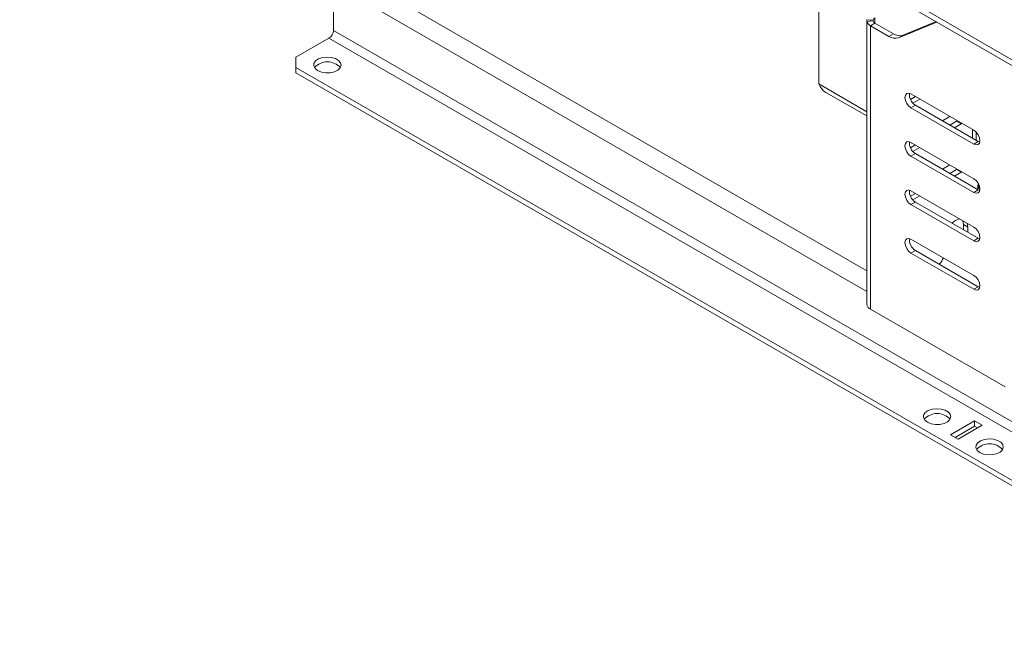
# Model space of a CAD drawing. Units: millimetres. Extents: x 101 to 5450, y 59 to 4114.
# Drawn here: x 3820 to 4065, y 796 to 948 of the extents above; entities that cross this region are included whole.
import ezdxf

# ---------------------------------------------------------------- set-up
doc = ezdxf.new("R2010")
doc.units = ezdxf.units.MM
doc.header["$LTSCALE"] = 20

msp = doc.modelspace()

# ---------------------------------------------------------------- linework, layer by layer
at = {"color": 7, "linetype": 'Continuous', "lineweight": 15}
for p, q in [((3253.3003529, 1407.9455004), (4769.7838855, 532.4981915)), ((3254.1725525, 1406.0177328), (4770.6560851, 530.5704239)), ((4018.613187, 959.747704), (4018.613187, 932.3913352)), ((3898.0328727, 957.3124289), (3898.0328727, 945.7089542)), ((4030.5278315, 946.6532713), (4030.5278315, 944.0856962)), ((4030.5495275, 947.9495846), (4030.5495275, 948.3762412)), ((4032.1176269, 948.269577), (4030.5495275, 948.3762412)), ((4032.1176269, 948.0562487), (4030.5495275, 947.9495846)), ((4030.5495275, 947.9495846), (4030.5495275, 946.6603096)), ((4032.5692419, 947.5183802), (4031.4527575, 946.8738474)), ((4031.4527575, 876.3934826), (4031.4527575, 946.8738474)), ((4036.030626, 944.2311002), (4031.4527575, 946.8738474)), ((4032.1176269, 948.0562487), (4032.1176269, 948.269577)), ((4037.1471104, 944.8756329), (4032.5692419, 947.5183802)), ((4038.4526207, 943.8675272), (4047.9444256, 947.7829842)), ((4039.5691051, 944.5120599), (4047.7585566, 947.8902842)), ((3898.0328727, 945.7089542), (4329.7401707, 696.4896359)), ((4036.030626, 944.2311002), (4037.1471104, 944.8756329)), ((4039.5691051, 944.5120599), (4038.4526207, 943.8675272)), ((3888.7288361, 939.0485733), (3896.9163883, 943.7751465)), ((3896.9163883, 943.7751465), (4328.6236863, 694.5558282)), ((4030.5495275, 943.6520014), (4030.5495275, 933.6816083)), ((3888.7288361, 939.0485733), (3888.7288361, 936.4704424)), ((4315.9701965, 689.8292549), (3888.7288361, 936.4704424)), ((3888.7288361, 936.4704424), (3888.7288361, 935.1811674)), ((4315.9701965, 688.53998), (3888.7288361, 935.1811674)), ((4030.5278315, 933.67457), (4030.5278315, 931.1069949)), ((4020.3839351, 930.3009109), (4030.5495275, 924.4324394)), ((4030.5495275, 930.6733001), (4030.5495275, 920.702907)), ((4041.501117, 929.8993366), (4057.1318985, 920.8758785)), ((4042.6197791, 929.2535467), (4041.3962047, 928.5471922)), ((4041.501117, 926.46127), (4042.6176014, 927.1058027)), ((4043.7362635, 928.609014), (4042.0062983, 927.6103263)), ((4058.2483829, 918.0823447), (4042.6176014, 927.1058027)), ((4057.1318985, 917.4378119), (4041.501117, 926.46127)), ((4049.3194113, 923.2369302), (4051.1807026, 924.3114308)), ((4052.8520416, 923.1272731), (4051.1807026, 922.1624296)), ((4053.968526, 922.4827404), (4052.297187, 921.5178969)), ((4053.0311749, 923.2431758), (4052.8520416, 923.1272731)), ((4053.968526, 922.4827404), (4052.8520416, 923.1272731)), ((4054.1476593, 922.5986431), (4053.968526, 922.4827404)), ((4030.5278315, 920.6958687), (4030.5278315, 918.1282936)), ((4056.7652147, 921.0875605), (4056.7652147, 918.9385594)), ((4057.6901407, 920.4281654), (4057.6901407, 918.404611)), ((4030.5495275, 917.6945987), (4030.5495275, 907.7242057)), ((4041.501117, 917.8661036), (4057.1318985, 908.8426455)), ((4057.1318985, 917.4378119), (4058.2483829, 918.0823447)), ((4058.5825084, 917.9333179), (4058.2483829, 918.0823447)), ((4042.6197791, 917.2203137), (4041.3962047, 916.5139592)), ((4041.501117, 914.428037), (4042.6176014, 915.0725697)), ((4043.7362635, 916.575781), (4042.0062983, 915.5770933)), ((4058.2483829, 906.0491116), (4042.6176014, 915.0725697)), ((4057.1318985, 905.4045789), (4041.501117, 914.428037)), ((4049.3194113, 911.2036972), (4051.1807026, 912.2781978)), ((4052.8520416, 911.0940401), (4051.1807026, 910.1291966)), ((4053.968526, 910.4495074), (4052.297187, 909.4846639)), ((4053.0311749, 911.2099428), (4052.8520416, 911.0940401)), ((4053.968526, 910.4495074), (4052.8520416, 911.0940401)), ((4054.1476593, 910.5654101), (4053.968526, 910.4495074)), ((4030.5278315, 907.7171674), (4030.5278315, 905.1495923)), ((4042.6197791, 905.1870807), (4041.3962047, 904.4807262)), ((4041.501117, 905.8328706), (4057.1318985, 896.8094125)), ((4057.1318985, 905.4045789), (4058.2483829, 906.0491116)), ((4058.144857, 907.1559185), (4058.144857, 906.1088759)), ((4058.5825084, 905.9000849), (4058.2483829, 906.0491116)), ((4030.5495275, 904.7158974), (4030.5495275, 894.7455043)), ((4041.501117, 902.394804), (4042.6176014, 903.0393367)), ((4043.7362635, 904.542548), (4042.0062983, 903.5438603)), ((4058.2483829, 894.0158786), (4042.6176014, 903.0393367)), ((4057.1318985, 893.3713459), (4041.501117, 902.394804)), ((4054.3931006, 898.3904868), (4054.5267682, 897.4490563)), ((4055.509585, 897.7459541), (4055.6432526, 896.8045235)), ((4054.5267682, 897.4490563), (4054.5267682, 896.164321)), ((4055.6432526, 896.8045235), (4054.5267682, 897.4490563)), ((4055.6432526, 896.8045235), (4055.6432526, 895.5197883)), ((4030.5278315, 894.738466), (4030.5278315, 892.1708909)), ((4041.501117, 893.7996375), (4057.1318985, 884.7761795)), ((4057.1318985, 893.3713459), (4058.2483829, 894.0158786)), ((4058.5825084, 893.8668519), (4058.2483829, 894.0158786)), ((4030.5495275, 891.7371961), (4030.5495275, 881.766803)), ((4041.501117, 890.361571), (4042.6176014, 891.0061037)), ((4057.1318985, 881.3381129), (4041.501117, 890.361571)), ((4058.2483829, 881.9826456), (4042.6176014, 891.0061037)), ((4030.5278315, 881.7597647), (4030.5278315, 879.1921896)), ((4057.1318985, 881.3381129), (4058.2483829, 881.9826456)), ((4058.5825084, 881.8336189), (4058.2483829, 881.9826456)), ((4030.5495275, 878.7584947), (4030.5495275, 877.4692198)), ((4064.9472892, 857.057501), (4031.4527575, 876.3934826)), ((4057.3179792, 848.5991482), (4051.3633958, 845.1616404)), ((4057.3179792, 847.3098733), (4052.4800617, 844.5170029)), ((4053.2242031, 844.0874192), (4059.1787865, 847.524927)), ((4059.1787865, 847.524927), (4057.3179792, 848.5991482)), ((4057.3179792, 847.3098733), (4057.3179792, 848.5991482)), ((4058.0621207, 846.8802896), (4057.3179792, 847.3098733)), ((4051.3633958, 845.1616404), (4053.2242031, 844.0874192))]:
    msp.add_line(p, q, dxfattribs=at)
at = {"color": 8, "linetype": 'Continuous', "lineweight": 15}
for p, q in [((4030.5495275, 885.9688733), (3900.2658415, 961.1800443)), ((3898.0328727, 957.3124289), (4030.5278315, 880.8247173)), ((4031.4527575, 948.0110235), (4031.4527575, 948.3148023)), ((4032.5692419, 947.5183802), (4032.5692419, 948.8074456)), ((4018.613187, 932.3913352), (4030.5495275, 925.5006325))]:
    msp.add_line(p, q, dxfattribs=at)
at = {"color": 7, "linetype": 'Continuous', "lineweight": 15, "flags": 128}
for points in [[(3894.1251773, 935.7184876), (3895.0417122, 935.3407143), (3896.1210679, 935.1552098), (3897.2462793, 935.1820762), (3898.2954125, 935.4184023), (3899.1547776, 935.8385783), (3899.731249, 936.3970717), (3899.9623571, 937.0333611), (3899.8230577, 937.6784946), (3899.3284462, 938.2625621), (3898.5321212, 938.7222707), (3897.5203771, 939.0078039), (3896.4028519, 939.0882197), (3895.300647, 938.9548038), (3894.3332031, 938.622014), (3893.6053581, 938.1259131), (3893.195985, 937.5202614), (3893.1494459, 936.8706906), (3893.470784, 936.2475919), (3894.1251773, 935.7184876)], [(4041.501117, 926.46127), (4040.9314369, 926.920993), (4040.4484854, 927.5724345), (4040.1257876, 928.3164185), (4040.0124711, 929.0396803), (4040.1257876, 929.6321096), (4040.4484854, 930.0035147), (4040.9314369, 930.0973523), (4041.501117, 929.8993366)], [(4057.1318985, 920.8758785), (4057.7015786, 920.4161556), (4058.1845301, 919.764714), (4058.5072279, 919.02073), (4058.6205443, 918.2974683), (4058.5072279, 917.7050389), (4058.1845301, 917.3336339), (4057.7015786, 917.2397962), (4057.1318985, 917.4378119)], [(4041.501117, 914.428037), (4040.9314369, 914.8877599), (4040.4484854, 915.5392015), (4040.1257876, 916.2831855), (4040.0124711, 917.0064472), (4040.1257876, 917.5988766), (4040.4484854, 917.9702817), (4040.9314369, 918.0641193), (4041.501117, 917.8661036)], [(4057.1318985, 908.8426455), (4057.7015786, 908.3829226), (4058.1845301, 907.731481), (4058.5072279, 906.987497), (4058.6205443, 906.2642353), (4058.5072279, 905.6718059), (4058.1845301, 905.3004008), (4057.7015786, 905.2065632), (4057.1318985, 905.4045789)], [(4058.144857, 907.1559185), (4058.1726163, 907.386791), (4058.2527361, 907.6078745)], [(4041.501117, 902.394804), (4040.9314369, 902.8545269), (4040.4484854, 903.5059685), (4040.1257876, 904.2499525), (4040.0124711, 904.9732142), (4040.1257876, 905.5656436), (4040.4484854, 905.9370486), (4040.9314369, 906.0308863), (4041.501117, 905.8328706)], [(4057.1318985, 896.8094125), (4057.7015786, 896.3496895), (4058.1845301, 895.698248), (4058.5072279, 894.954264), (4058.6205443, 894.2310022), (4058.5072279, 893.6385728), (4058.1845301, 893.2671678), (4057.7015786, 893.1733302), (4057.1318985, 893.3713459)], [(4041.501117, 890.361571), (4040.9314369, 890.8212939), (4040.4484854, 891.4727354), (4040.1257876, 892.2167195), (4040.0124711, 892.9399812), (4040.1257876, 893.5324106), (4040.4484854, 893.9038156), (4040.9314369, 893.9976532), (4041.501117, 893.7996375)], [(4057.1318985, 884.7761795), (4057.7015786, 884.3164565), (4058.1845301, 883.665015), (4058.5072279, 882.921031), (4058.6205443, 882.1977692), (4058.5072279, 881.6053398), (4058.1845301, 881.2339348), (4057.7015786, 881.1400972), (4057.1318985, 881.3381129)], [(4045.5948931, 848.2768819), (4046.511428, 847.8991087), (4047.5907836, 847.7136041), (4048.7159951, 847.7404706), (4049.7651283, 847.9767966), (4050.6244934, 848.3969726), (4051.2009648, 848.9554661), (4051.4320728, 849.5917554), (4051.2927735, 850.236889), (4050.7981619, 850.8209564), (4050.001837, 851.280665), (4048.9900929, 851.5661982), (4047.8725677, 851.646614), (4046.7703627, 851.5131982), (4045.8029189, 851.1804083), (4045.0750738, 850.6843074), (4044.6657008, 850.0786557), (4044.6191617, 849.429085), (4044.9404998, 848.8059862), (4045.5948931, 848.2768819)], [(4058.6205443, 840.7573335), (4059.5370792, 840.3795603), (4060.6164348, 840.1940557), (4061.7416463, 840.2209222), (4062.7907795, 840.4572482), (4063.6501446, 840.8774242), (4064.226616, 841.4359177), (4064.4577241, 842.0722071), (4064.3184247, 842.7173406), (4063.8238131, 843.301408), (4063.0274882, 843.7611166), (4062.0157441, 844.0466498), (4060.8982189, 844.1270656), (4059.7960139, 843.9936498), (4058.8285701, 843.6608599), (4058.1007251, 843.164759), (4057.691352, 842.5591073), (4057.6448129, 841.9095366), (4057.966151, 841.2864378), (4058.6205443, 840.7573335)]]:
    msp.add_lwpolyline(points, dxfattribs=at)
at = {"color": 8, "linetype": 'Continuous', "lineweight": 15, "flags": 128}
msp.add_lwpolyline([(4058.620373, 906.238254), (4058.2217468, 906.7733201), (4058.144857, 907.1559185)], dxfattribs=at)
at = {"color": 7, "linetype": 'Continuous', "lineweight": 15}
for centre, radius, start, end in [((4032.2093414, 948.426166), 1.7268793, 196.020328273, 244.015876812), ((4032.9475338, 948.0312863), 0.8634396, 115.984123187, 163.979671728), ((4032.9475338, 948.2945394), 0.8634396, 196.020328272, 244.015876812), ((3895.6088473, 945.8192608), 2.4265339, 302.60547834, 357.394521514), ((4037.6142139, 946.5313796), 2.7926754, 235.455201092, 287.470599213), ((4038.7306983, 947.1759124), 2.7926754, 235.455201092, 287.470599213), ((3896.5442269, 933.4844421), 4.4013896, 42.718612546, 137.281387454), ((4044.1337041, 929.6820418), 2.9892432, 172.960903674, 239.523419888), ((4044.1337041, 917.6488088), 2.9892432, 172.960903674, 239.523419888), ((4044.1337041, 905.6155757), 2.9892432, 172.960903674, 239.523419888), ((4054.7359924, 894.777508), 4.2698057, 106.160517926, 135.122998824), ((4044.1337041, 893.5823427), 2.9892432, 172.960903674, 239.523419888), ((4046.2604422, 890.1941172), 3.4591414, 311.145117308, 342.407568474), ((4032.2093414, 877.9458011), 1.7268793, 196.020328273, 244.015876812), ((4048.0139426, 846.0428364), 4.4013896, 42.718612546, 137.281387454), ((4061.0395938, 838.523288), 4.4013896, 42.718612546, 137.281387454)]:
    msp.add_arc(centre, radius, start, end, dxfattribs=at)
at = {"color": 8, "linetype": 'Continuous', "lineweight": 15}
msp.add_arc((4059.3315576, 907.2857848), 1.1149281, 163.956667836, 229.920511553, dxfattribs=at)
at = {"color": 7, "linetype": 'Continuous', "lineweight": 15}
for points, knots in [([(4030.5495275, 946.6603096), (4030.5478166, 946.6347492), (4030.5446045, 946.5867614), (4030.5368186, 946.5589154), (4030.5298983, 946.5805949), (4030.5271812, 946.6361142), (4030.5286755, 946.7166666), (4030.534981, 946.8646091), (4030.5434407, 946.9939239), (4030.5495275, 947.0869662)], [0, 0, 0, 0, 0.13563863569, 0.25465069256, 0.37262831888, 0.50552708969, 0.60490639213, 0.71572941264, 1, 1, 1, 1]), ([(4030.5279442, 944.085697), (4030.5281516, 944.065562), (4030.5286121, 944.020844), (4030.5351177, 943.8734757), (4030.5434979, 943.7446743), (4030.5495275, 943.6520014)], [0, 0, 0, 0, 0.1868247084, 0.4149188619, 1, 1, 1, 1]), ([(4020.3839548, 930.3009563), (4020.3838675, 930.3009878), (4019.9562174, 930.4553473), (4019.2860036, 931.1451677), (4018.8374592, 931.975946), (4018.613187, 932.3913352)], [0, 0, 0, 0, 0.0001021259, 0.500051063, 1, 1, 1, 1]), ([(4030.5495275, 933.6816083), (4030.5478166, 933.6560478), (4030.5446045, 933.6080601), (4030.5368186, 933.580214), (4030.5298983, 933.6018936), (4030.5271812, 933.6574129), (4030.5286755, 933.7379653), (4030.534981, 933.8859077), (4030.5434407, 934.0152226), (4030.5495275, 934.1082649)], [0, 0, 0, 0, 0.13563863571, 0.25465069258, 0.37262831889, 0.50552708969, 0.60490639215, 0.71572941266, 1, 1, 1, 1]), ([(4030.5279442, 931.1069957), (4030.5281516, 931.0868606), (4030.5286121, 931.0421427), (4030.5351177, 930.8947744), (4030.5434979, 930.7659729), (4030.5495275, 930.6733001)], [0, 0, 0, 0, 0.1868247084, 0.4149188619, 1, 1, 1, 1]), ([(4030.5495275, 920.702907), (4030.5478166, 920.6773465), (4030.5446045, 920.6293588), (4030.5368186, 920.6015127), (4030.5298983, 920.6231922), (4030.5271812, 920.6787116), (4030.5286755, 920.759264), (4030.534981, 920.9072064), (4030.5434407, 921.0365213), (4030.5495275, 921.1295636)], [0, 0, 0, 0, 0.1356386357, 0.2546506926, 0.3726283189, 0.5055270897, 0.6049063921, 0.7157294127, 1, 1, 1, 1]), ([(4030.5279442, 918.1282944), (4030.5281516, 918.1081593), (4030.5286121, 918.0634414), (4030.5351177, 917.916073), (4030.5434979, 917.7872716), (4030.5495275, 917.6945987)], [0, 0, 0, 0, 0.1868247084, 0.4149188619, 1, 1, 1, 1]), ([(4030.5495275, 907.7242057), (4030.5478166, 907.6986452), (4030.5446045, 907.6506575), (4030.5368186, 907.6228114), (4030.5298983, 907.6444909), (4030.5271812, 907.7000102), (4030.5286755, 907.7805626), (4030.534981, 907.9285051), (4030.5434407, 908.0578199), (4030.5495275, 908.1508622)], [0, 0, 0, 0, 0.1356386357, 0.2546506926, 0.3726283189, 0.5055270897, 0.6049063922, 0.7157294127, 1, 1, 1, 1]), ([(4030.5279442, 905.1495931), (4030.5281516, 905.129458), (4030.5286121, 905.08474), (4030.5351177, 904.9373717), (4030.5434979, 904.8085703), (4030.5495275, 904.7158974)], [0, 0, 0, 0, 0.18682470842, 0.41491886188, 1, 1, 1, 1]), ([(4030.5495275, 894.7455043), (4030.5478166, 894.7199439), (4030.5446045, 894.6719561), (4030.5368186, 894.6441101), (4030.5298983, 894.6657896), (4030.5271812, 894.7213089), (4030.5286755, 894.8018613), (4030.534981, 894.9498037), (4030.5434407, 895.0791186), (4030.5495275, 895.1721609)], [0, 0, 0, 0, 0.1356386357, 0.2546506926, 0.3726283189, 0.5055270897, 0.6049063921, 0.7157294127, 1, 1, 1, 1]), ([(4030.5279442, 892.1708917), (4030.5281516, 892.1507567), (4030.5286121, 892.1060387), (4030.5351177, 891.9586704), (4030.5434979, 891.8298689), (4030.5495275, 891.7371961)], [0, 0, 0, 0, 0.1868247084, 0.4149188619, 1, 1, 1, 1]), ([(4030.5495275, 881.766803), (4030.5478166, 881.7412425), (4030.5446045, 881.6932548), (4030.5368186, 881.6654087), (4030.5298983, 881.6870883), (4030.5271812, 881.7426076), (4030.5286755, 881.82316), (4030.534981, 881.9711024), (4030.5434407, 882.1004173), (4030.5495275, 882.1934596)], [0, 0, 0, 0, 0.13563863571, 0.25465069258, 0.37262831889, 0.50552708969, 0.60490639215, 0.71572941266, 1, 1, 1, 1]), ([(4030.5279442, 879.1921904), (4030.5281516, 879.1720553), (4030.5286121, 879.1273374), (4030.5351177, 878.9799691), (4030.5434979, 878.8511676), (4030.5495275, 878.7584947)], [0, 0, 0, 0, 0.1868247084, 0.4149188619, 1, 1, 1, 1])]:
    msp.add_open_spline(points, degree=3, knots=knots, dxfattribs=at)

doc.saveas('drawing.dxf')
